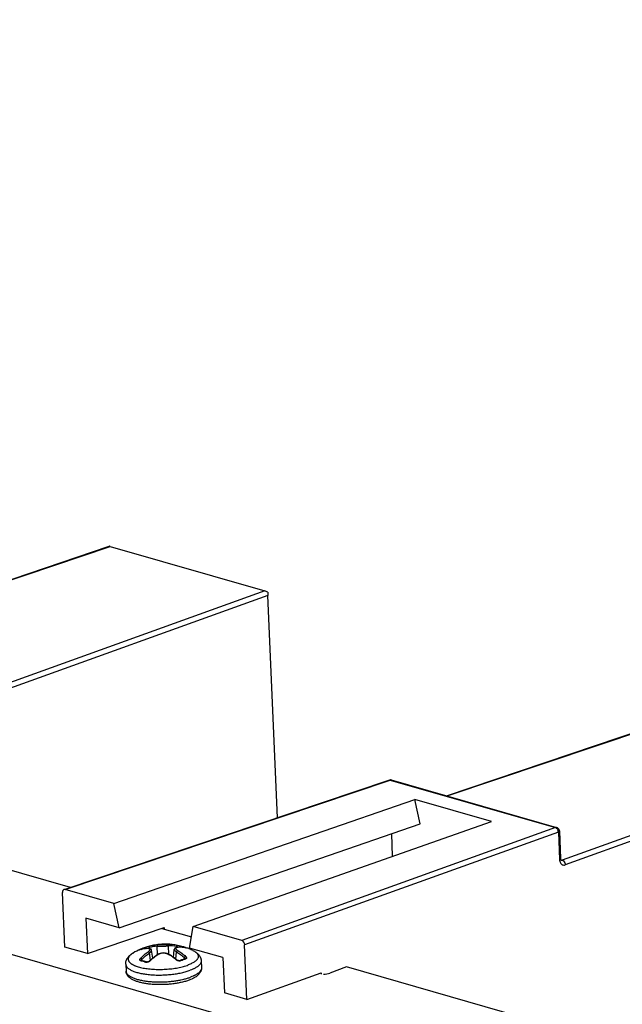
# Paper-space layout '10004254440_1_1' of a CAD drawing. Units: inches. Extents: x 0 to 34, y 0 to 22.
# Drawn here: x 13.4 to 14.5, y 9 to 10.8 of the extents above; entities that cross this region are included whole.
import ezdxf

# ---------------------------------------------------------------- set-up
doc = ezdxf.new("R2010")
doc.units = ezdxf.units.IN
doc.header["$LTSCALE"] = 1.87
doc.header["$MEASUREMENT"] = 0
doc.layers.get('0').update_dxf_attribs({"linetype": 'CONTINUOUS'})
doc.layers.add('AXIS_PART', color=7, linetype='CONTINUOUS')

psp = doc.layouts.new('10004254440_1_1')

# ---------------------------------------------------------------- linework, layer by layer
at = {"color": 7, "linetype": 'CONTINUOUS'}
for p, q in [((18.0255, 7.7125), (7.3425, 10.7848)), ((13.1076, 9.6541), (13.5609, 9.807)), ((13.1087, 9.6538), (13.5626, 9.8068)), ((13.5626, 9.8068), (13.8501, 9.7241)), ((13.8501, 9.7241), (13.3227, 9.5345)), ((13.8557, 9.7157), (13.3282, 9.526)), ((13.8732, 9.3031), (13.8557, 9.7157)), ((14.1871, 9.3437), (14.6404, 9.4965)), ((14.1883, 9.3434), (14.6421, 9.4964)), ((14.9296, 9.4137), (14.4022, 9.224)), ((14.9352, 9.4052), (14.4078, 9.2155)), ((13.4789, 9.1702), (14.0804, 9.373)), ((13.4792, 9.1695), (14.0826, 9.373)), ((14.0804, 9.373), (14.0826, 9.373)), ((14.0848, 9.3731), (14.0826, 9.373)), ((14.0826, 9.373), (14.3895, 9.2847)), ((14.0848, 9.3731), (14.3917, 9.2848)), ((13.5696, 9.1435), (14.1286, 9.3366)), ((14.1384, 9.2917), (14.1286, 9.3366)), ((14.2707, 9.2958), (14.1286, 9.3366)), ((13.5794, 9.0986), (14.1384, 9.2917)), ((13.7166, 9.1013), (14.2707, 9.2958)), ((14.3895, 9.2847), (13.807, 9.0753)), ((14.395, 9.2763), (13.8125, 9.0668)), ((14.0873, 9.2314), (14.0856, 9.2734)), ((14.3917, 9.2849), (14.3895, 9.2847)), ((14.3949, 9.2776), (14.395, 9.2763)), ((14.395, 9.2763), (14.3972, 9.2256)), ((14.397, 9.2781), (14.397, 9.2781)), ((14.397, 9.2781), (14.3992, 9.2274)), ((14.3996, 9.2251), (14.3992, 9.2274)), ((14.4022, 9.224), (14.3998, 9.2247)), ((14.4001, 9.2239), (14.4, 9.2239)), ((13.4785, 9.0629), (13.4742, 9.1641)), ((13.4792, 9.1695), (13.477, 9.1695)), ((13.5696, 9.1435), (13.4792, 9.1695)), ((13.5794, 9.0986), (13.5696, 9.1435)), ((13.5177, 9.1163), (13.5205, 9.0508)), ((13.5794, 9.0986), (13.5177, 9.1163)), ((13.5205, 9.0508), (13.663, 9.0989)), ((13.663, 9.0989), (13.6631, 9.0961)), ((13.7103, 9.0609), (13.7166, 9.1013)), ((13.807, 9.0753), (13.7166, 9.1013)), ((13.5205, 9.0508), (13.4785, 9.0629)), ((13.6185, 9.058), (13.6184, 9.058)), ((13.6186, 9.0581), (13.6185, 9.058)), ((13.6186, 9.0585), (13.6194, 9.0589)), ((13.619, 9.0581), (13.6192, 9.0582)), ((13.6194, 9.0589), (13.6199, 9.0589)), ((13.6199, 9.0589), (13.6207, 9.0586)), ((13.6226, 9.0602), (13.6236, 9.0606)), ((13.6226, 9.0602), (13.6226, 9.0602)), ((13.6313, 9.0631), (13.628, 9.0621)), ((13.628, 9.0621), (13.6285, 9.0621)), ((13.6311, 9.0602), (13.6352, 9.062)), ((13.6362, 9.0645), (13.6313, 9.0631)), ((13.6332, 9.0602), (13.6338, 9.0603)), ((13.6338, 9.0601), (13.6332, 9.0602)), ((13.6352, 9.062), (13.6354, 9.0602)), ((13.6378, 9.0388), (13.6355, 9.0519)), ((13.6421, 9.0425), (13.6396, 9.0569)), ((13.6396, 9.0561), (13.6396, 9.0569)), ((13.6507, 9.0488), (13.65, 9.0643)), ((13.6529, 9.0501), (13.6507, 9.0488)), ((13.6513, 9.0669), (13.6696, 9.0676)), ((13.6718, 9.0492), (13.6711, 9.0651)), ((13.6804, 9.0436), (13.6818, 9.0586)), ((13.6818, 9.0585), (13.6819, 9.0577)), ((13.6849, 9.0403), (13.6861, 9.0539)), ((13.6935, 9.0647), (13.6852, 9.0665)), ((13.6852, 9.0665), (13.6857, 9.0662)), ((13.6862, 9.0623), (13.6863, 9.064)), ((13.6863, 9.064), (13.6905, 9.0625)), ((13.6874, 9.0623), (13.6868, 9.0622)), ((13.688, 9.0623), (13.6874, 9.0625)), ((13.6935, 9.0647), (13.693, 9.0647)), ((13.7017, 9.0622), (13.7009, 9.0618)), ((13.7023, 9.0622), (13.7017, 9.0622)), ((13.7023, 9.0615), (13.7022, 9.0616)), ((13.7023, 9.0615), (13.7022, 9.0616)), ((13.7023, 9.0622), (13.7032, 9.0618)), ((13.7027, 9.0615), (13.7023, 9.0615)), ((13.7026, 9.0615), (13.7023, 9.0615)), ((13.772, 9.0432), (13.7103, 9.0609)), ((13.8168, 8.9656), (13.8125, 9.0668)), ((13.6212, 9.0378), (13.621, 9.0378)), ((13.6224, 9.0375), (13.6218, 9.04)), ((13.6368, 9.037), (13.6362, 9.0365)), ((13.6863, 9.0385), (13.6856, 9.039)), ((13.7002, 9.0406), (13.7006, 9.0432)), ((13.7013, 9.041), (13.7013, 9.041)), ((13.772, 9.0432), (13.7748, 8.9777)), ((13.8168, 8.9656), (13.9544, 9.0151)), ((13.9544, 9.0151), (13.9545, 9.0128)), ((13.8168, 8.9656), (13.7748, 8.9777))]:
    psp.add_line(p, q, dxfattribs=at)
for points in [[(14.4001, 9.2239), (14.4002, 9.2238), (14.4001, 9.2239), (14.3996, 9.2251)], [(13.6192, 9.0582), (13.6189, 9.0581), (13.6186, 9.0581)], [(13.6396, 9.0569), (13.6393, 9.0579), (13.6386, 9.0589), (13.6373, 9.0597), (13.6356, 9.0602), (13.6338, 9.0603)], [(13.671, 9.0496), (13.6688, 9.0507), (13.6657, 9.0515), (13.6625, 9.0519), (13.6592, 9.0517), (13.6559, 9.0511), (13.6529, 9.0501)], [(13.6874, 9.0625), (13.6856, 9.0622), (13.6839, 9.0616), (13.6827, 9.0606), (13.682, 9.0595), (13.6818, 9.0585)], [(13.7032, 9.0614), (13.7032, 9.0614), (13.703, 9.0614), (13.7027, 9.0615)], [(13.6358, 9.037), (13.6354, 9.0367), (13.6344, 9.036), (13.6332, 9.0355), (13.632, 9.0352), (13.6309, 9.0351), (13.6301, 9.0352), (13.6299, 9.0353)], [(13.6927, 9.0378), (13.6925, 9.0377), (13.6917, 9.0375), (13.6906, 9.0375), (13.6894, 9.0377), (13.6882, 9.0381), (13.6871, 9.0387), (13.6866, 9.039)], [(13.7016, 9.0411), (13.7016, 9.0411), (13.7015, 9.041), (13.7013, 9.041)]]:
    psp.add_lwpolyline(points, dxfattribs=at)
for centre, radius, start, end in [((14.0828, 9.366), 0.00734, 73.7505, 84.0152), ((14.3896, 9.2777), 0.00746, 57.3085, 74.0348), ((14.3842, 9.2758), 0.0109, 9.3434, 22.6437), ((14.3897, 9.2778), 0.00739, 2.4228, 10.3607), ((13.6325, 9.0122), 0.0479, 106.0814, 106.4028), ((13.6331, 9.011), 0.0492, 106.0767, 106.4028), ((13.6474, 8.9969), 0.068, 113.6907, 114.3374), ((13.647, 8.9977), 0.0671, 111.7339, 113.6919), ((13.6467, 8.9986), 0.0662, 111.3752, 111.7287), ((13.6464, 8.9994), 0.0654, 106.3862, 110.412), ((13.6341, 9.0034), 0.0569, 90.2807, 90.9012), ((13.6334, 9.051), 0.00919, 84.7803, 87.2524), ((13.651, 9.0093), 0.055, 91.0252, 106.6731), ((13.6525, 9.0102), 0.0567, 102.1913, 106.7067), ((13.6522, 9.0113), 0.0556, 100.0059, 102.1917), ((13.6524, 9.0103), 0.0566, 91.065, 99.9823), ((13.6732, 9.0098), 0.058, 82.2915, 93.5151), ((13.6746, 9.0087), 0.0565, 78.1143, 93.5398), ((13.6731, 9.0095), 0.0583, 78.0801, 82.2599), ((13.6918, 9.004), 0.0586, 93.6785, 94.2725), ((13.6889, 9.0504), 0.012, 94.2484, 97.1445), ((13.6803, 9.0024), 0.0637, 73.4726, 78.0283), ((13.6801, 9.0016), 0.0645, 72.5508, 73.4963), ((13.6798, 9.0004), 0.0657, 69.9771, 72.5488), ((13.6926, 9.013), 0.0495, 78.4093, 78.727), ((13.7236, 8.943), 0.1286, 132.6943, 133.0285), ((13.7194, 8.9477), 0.1223, 129.1592, 132.7301), ((13.7092, 8.9623), 0.1039, 123.6279, 124.0693), ((13.6194, 8.9596), 0.1032, 60.2144, 60.6708), ((13.609, 8.9423), 0.124, 51.6231, 54.8444), ((13.6063, 8.9387), 0.1285, 51.2883, 51.6329), ((13.6913, 9.0462), 0.00915, 237.005, 241.7482), ((13.725, 8.9643), 0.0802, 109.5451, 113.7189), ((13.7265, 8.9636), 0.0805, 110.4171, 113.6999), ((13.7229, 8.9701), 0.0741, 106.9626, 109.5466), ((13.7243, 8.9698), 0.074, 106.9683, 110.4421)]:
    psp.add_arc(centre, radius, start, end, dxfattribs=at)
for centre, major_axis, ratio, start_param, end_param in [((13.5683, 9.8017), (0.00765, -0.0051), 0.21895, 2.539601, 2.974267), ((13.8556, 9.719), (0.0075, -0.00504), 0.226494, 1.743236, 2.528482), ((13.8556, 9.719), (-0.00029, 0.00774), 0.009051, 1.236182, 2.021428), ((13.4795, 9.1626), (-0.00258, 0.00692), 0.662613, 6.262525, 7.39835), ((13.8073, 9.0683), (-0.00257, 0.00692), 0.662932, -2.025644, -0.455152)]:
    psp.add_ellipse(centre, major_axis=major_axis, ratio=ratio, start_param=start_param, end_param=end_param, dxfattribs=at)
for points in [[(14.0804, 9.373), (14.0814, 9.3733), (14.0825, 9.3735), (14.0836, 9.3733)], [(14.3922, 9.2831), (14.393, 9.2822), (14.3937, 9.2811), (14.3942, 9.28)], [(14.3937, 9.284), (14.3953, 9.2829), (14.3966, 9.281), (14.3969, 9.2791)], [(14.4022, 9.224), (14.4015, 9.2238), (14.4008, 9.2237), (14.4001, 9.2239)]]:
    psp.add_open_spline(points, degree=3, dxfattribs=at)
for points, knots in [([(14.3895, 9.2847), (14.3897, 9.2847), (14.3907, 9.2843), (14.3916, 9.2837), (14.3922, 9.2831)], [0, 0, 0, 0, 0.230976, 1, 1, 1, 1]), ([(14.397, 9.2781), (14.3971, 9.2779), (14.3968, 9.277), (14.3957, 9.2766), (14.395, 9.2763)], [0, 0, 0, 0, 0.17351, 1, 1, 1, 1]), ([(14.3992, 9.2274), (14.3992, 9.2272), (14.3989, 9.2263), (14.3979, 9.2259), (14.3972, 9.2256)], [0, 0, 0, 0, 0.17345, 1, 1, 1, 1]), ([(14.3972, 9.2256), (14.3972, 9.2252), (14.3973, 9.2235), (14.3977, 9.2218), (14.3981, 9.2206)], [0, 0, 0, 0, 0.261363, 1, 1, 1, 1]), ([(14.3981, 9.2206), (14.3989, 9.2187), (14.4014, 9.215), (14.406, 9.2149), (14.4078, 9.2155)], [0, 0, 0, 0, 0.522533, 1, 1, 1, 1]), ([(14.4022, 9.224), (14.403, 9.2238), (14.4061, 9.222), (14.4077, 9.2182), (14.4078, 9.2155)], [0, 0, 0, 0, 0.222242, 1, 1, 1, 1]), ([(13.619, 9.0581), (13.6188, 9.0581), (13.6185, 9.058), (13.6182, 9.0579), (13.618, 9.0579), (13.6178, 9.0578), (13.6177, 9.0578), (13.6177, 9.0578), (13.6176, 9.0578), (13.6176, 9.0578), (13.6175, 9.0578), (13.6175, 9.0578), (13.6175, 9.0578), (13.6175, 9.0579), (13.6175, 9.0579), (13.6175, 9.0579), (13.6176, 9.0579), (13.6176, 9.058), (13.6177, 9.058), (13.6178, 9.0581), (13.6179, 9.0582), (13.6181, 9.0583), (13.6183, 9.0584), (13.6185, 9.0585), (13.6186, 9.0585)], [0, 0, 0, 0, 0.215899, 0.304796, 0.380008, 0.44112, 0.466317, 0.487917, 0.50593, 0.52042, 0.531561, 0.53977, 0.546123, 0.552725, 0.561528, 0.57345, 0.588849, 0.607879, 0.630615, 0.657091, 0.721205, 0.799994, 0.893094, 1, 1, 1, 1]), ([(13.6332, 9.0602), (13.6308, 9.0601), (13.6261, 9.0598), (13.6215, 9.0588), (13.6192, 9.0582)], [0, 0, 0, 0, 0.506513, 1, 1, 1, 1]), ([(13.6193, 9.042), (13.6215, 9.0443), (13.626, 9.0486), (13.6309, 9.0524), (13.6333, 9.0541)], [0, 0, 0, 0, 0.508505, 1, 1, 1, 1]), ([(13.6332, 9.0603), (13.6309, 9.0603), (13.6262, 9.0599), (13.6217, 9.0589), (13.6195, 9.0583)], [0, 0, 0, 0, 0.505497, 1, 1, 1, 1]), ([(13.6218, 9.04), (13.6239, 9.0422), (13.6283, 9.0464), (13.6331, 9.0502), (13.6355, 9.0519)], [0, 0, 0, 0, 0.508488, 1, 1, 1, 1]), ([(13.6285, 9.0621), (13.6286, 9.0621), (13.6289, 9.062), (13.6293, 9.0617), (13.6296, 9.0614), (13.6299, 9.0608), (13.6301, 9.0604), (13.6301, 9.0601)], [0, 0, 0, 0, 0.211237, 0.32864, 0.45352, 0.720588, 1, 1, 1, 1]), ([(13.6333, 9.0541), (13.6336, 9.0543), (13.6341, 9.0547), (13.6347, 9.0552), (13.6353, 9.0557), (13.6358, 9.0562), (13.6362, 9.0567), (13.6365, 9.0572), (13.6368, 9.0577), (13.6369, 9.0581), (13.6369, 9.0585), (13.6368, 9.0589), (13.6366, 9.0592), (13.6363, 9.0595), (13.6359, 9.0597), (13.6354, 9.0599), (13.6348, 9.06), (13.6344, 9.0601), (13.6342, 9.0601)], [0, 0, 0, 0, 0.100389, 0.193968, 0.280127, 0.3585, 0.428857, 0.491215, 0.545942, 0.593916, 0.63672, 0.676765, 0.717056, 0.760526, 0.809436, 0.865221, 0.928643, 1, 1, 1, 1]), ([(13.6333, 9.0541), (13.6334, 9.0541), (13.6337, 9.054), (13.634, 9.0539), (13.6343, 9.0537), (13.6347, 9.0534), (13.6349, 9.053), (13.6352, 9.0527), (13.6354, 9.0523), (13.6355, 9.052), (13.6355, 9.0519)], [0, 0, 0, 0, 0.101344, 0.214142, 0.336804, 0.466991, 0.601825, 0.73802, 0.872076, 1, 1, 1, 1]), ([(13.6353, 9.0636), (13.6352, 9.0634), (13.6351, 9.063), (13.6351, 9.0624), (13.6352, 9.0621), (13.6352, 9.062)], [0, 0, 0, 0, 0.479945, 0.737705, 1, 1, 1, 1]), ([(13.6362, 9.0645), (13.6361, 9.0645), (13.6359, 9.0644), (13.6356, 9.0642), (13.6354, 9.064), (13.6353, 9.0637), (13.6353, 9.0636)], [0, 0, 0, 0, 0.234566, 0.476534, 0.730611, 1, 1, 1, 1]), ([(13.6355, 9.0519), (13.6358, 9.0521), (13.6363, 9.0524), (13.637, 9.053), (13.6377, 9.0535), (13.6382, 9.0541), (13.6387, 9.0546), (13.6391, 9.0551), (13.6394, 9.0556), (13.6395, 9.0559), (13.6396, 9.0561)], [0, 0, 0, 0, 0.164754, 0.319132, 0.462262, 0.593637, 0.712931, 0.820086, 0.915465, 1, 1, 1, 1]), ([(13.6513, 9.0669), (13.6512, 9.0669), (13.651, 9.0668), (13.6507, 9.0666), (13.6505, 9.0663), (13.6503, 9.066), (13.6501, 9.0656), (13.65, 9.0652), (13.65, 9.0647), (13.65, 9.0644), (13.65, 9.0643)], [0, 0, 0, 0, 0.102909, 0.211844, 0.328127, 0.452162, 0.583319, 0.720032, 0.860067, 1, 1, 1, 1]), ([(13.65, 9.0643), (13.6508, 9.0643), (13.6524, 9.0643), (13.6549, 9.0643), (13.6577, 9.0644), (13.6606, 9.0645), (13.6634, 9.0646), (13.6662, 9.0648), (13.6688, 9.0649), (13.6704, 9.065), (13.6711, 9.0651)], [0, 0, 0, 0, 0.106452, 0.228172, 0.360576, 0.49856, 0.636737, 0.769726, 0.892358, 1, 1, 1, 1]), ([(13.67, 9.0496), (13.6694, 9.0499), (13.668, 9.0505), (13.6657, 9.0512), (13.6633, 9.0515), (13.6608, 9.0516), (13.6583, 9.0513), (13.6559, 9.0508), (13.6537, 9.05), (13.6523, 9.0492), (13.6517, 9.0488)], [0, 0, 0, 0, 0.114241, 0.237094, 0.366313, 0.498965, 0.631767, 0.761433, 0.884954, 1, 1, 1, 1]), ([(13.6696, 9.0676), (13.6697, 9.0676), (13.67, 9.0675), (13.6703, 9.0674), (13.6705, 9.0671), (13.6708, 9.0668), (13.6709, 9.0664), (13.6711, 9.066), (13.6711, 9.0656), (13.6711, 9.0653), (13.6711, 9.0651)], [0, 0, 0, 0, 0.102057, 0.210378, 0.326351, 0.450377, 0.581779, 0.718926, 0.859505, 1, 1, 1, 1]), ([(13.6819, 9.0577), (13.6819, 9.0576), (13.6821, 9.0573), (13.6824, 9.0568), (13.6828, 9.0563), (13.6833, 9.0558), (13.6839, 9.0553), (13.6846, 9.0549), (13.6853, 9.0544), (13.6858, 9.0541), (13.6861, 9.0539)], [0, 0, 0, 0, 0.085148, 0.180881, 0.288164, 0.407407, 0.538612, 0.681476, 0.835527, 1, 1, 1, 1]), ([(13.6868, 9.0622), (13.6866, 9.0622), (13.6862, 9.0621), (13.6857, 9.0619), (13.6852, 9.0617), (13.6848, 9.0614), (13.6846, 9.0611), (13.6844, 9.0607), (13.6843, 9.0604), (13.6844, 9.06), (13.6845, 9.0595), (13.6848, 9.0591), (13.6851, 9.0587), (13.6856, 9.0582), (13.6861, 9.0577), (13.6867, 9.0573), (13.6874, 9.0568), (13.6879, 9.0565), (13.6881, 9.0563)], [0, 0, 0, 0, 0.071093, 0.134405, 0.19027, 0.23946, 0.283404, 0.3243, 0.364968, 0.408285, 0.456586, 0.511428, 0.573694, 0.643775, 0.721724, 0.80734, 0.900277, 1, 1, 1, 1]), ([(13.6857, 9.0662), (13.6858, 9.0661), (13.686, 9.0658), (13.6863, 9.0653), (13.6864, 9.0647), (13.6863, 9.0642), (13.6863, 9.064)], [0, 0, 0, 0, 0.219138, 0.461224, 0.724592, 1, 1, 1, 1]), ([(13.6881, 9.0563), (13.688, 9.0563), (13.6878, 9.0562), (13.6875, 9.056), (13.6871, 9.0558), (13.6869, 9.0555), (13.6866, 9.0551), (13.6864, 9.0547), (13.6862, 9.0543), (13.6861, 9.054), (13.6861, 9.0539)], [0, 0, 0, 0, 0.102234, 0.215632, 0.338584, 0.468773, 0.603365, 0.739132, 0.872645, 1, 1, 1, 1]), ([(13.6861, 9.0539), (13.6886, 9.0524), (13.6936, 9.049), (13.6983, 9.0452), (13.7006, 9.0432)], [0, 0, 0, 0, 0.491175, 1, 1, 1, 1]), ([(13.7022, 9.0616), (13.6999, 9.062), (13.6951, 9.0627), (13.6904, 9.0626), (13.688, 9.0625)], [0, 0, 0, 0, 0.494541, 1, 1, 1, 1]), ([(13.7023, 9.0615), (13.7, 9.062), (13.6952, 9.0626), (13.6904, 9.0625), (13.688, 9.0623)], [0, 0, 0, 0, 0.493612, 1, 1, 1, 1]), ([(13.6881, 9.0563), (13.6907, 9.0548), (13.6958, 9.0513), (13.7006, 9.0475), (13.7029, 9.0454)], [0, 0, 0, 0, 0.491158, 1, 1, 1, 1]), ([(13.693, 9.0647), (13.693, 9.0647), (13.6928, 9.0646), (13.6925, 9.0644), (13.6923, 9.0642), (13.692, 9.0639), (13.6917, 9.0633), (13.6916, 9.0628), (13.6915, 9.0626)], [0, 0, 0, 0, 0.103349, 0.213433, 0.331024, 0.45583, 0.722054, 1, 1, 1, 1]), ([(13.7032, 9.0618), (13.7033, 9.0618), (13.7034, 9.0617), (13.7037, 9.0616), (13.7038, 9.0616), (13.7039, 9.0615), (13.704, 9.0614), (13.7041, 9.0614), (13.7041, 9.0614), (13.7041, 9.0614), (13.7041, 9.0613), (13.7041, 9.0613), (13.7041, 9.0613), (13.7041, 9.0613), (13.704, 9.0613), (13.704, 9.0613), (13.7039, 9.0613), (13.7039, 9.0613), (13.7038, 9.0613), (13.7036, 9.0613), (13.7034, 9.0613), (13.7032, 9.0614), (13.7029, 9.0614), (13.7027, 9.0614), (13.7026, 9.0615)], [0, 0, 0, 0, 0.100161, 0.186332, 0.258135, 0.31528, 0.338358, 0.35781, 0.373711, 0.386215, 0.402627, 0.409409, 0.4177, 0.428676, 0.442842, 0.460418, 0.481497, 0.506103, 0.534233, 0.600972, 0.681478, 0.775302, 0.881728, 1, 1, 1, 1]), ([(13.6198, 9.0372), (13.6197, 9.0373), (13.6194, 9.0373), (13.619, 9.0375), (13.6187, 9.0377), (13.6184, 9.0379), (13.6182, 9.0381), (13.6181, 9.0384), (13.6179, 9.0387), (13.6179, 9.0392), (13.6179, 9.0396), (13.618, 9.0401), (13.6183, 9.0407), (13.6187, 9.0413), (13.6191, 9.0418), (13.6193, 9.042)], [0, 0, 0, 0, 0.067397, 0.130495, 0.189556, 0.245206, 0.298403, 0.350284, 0.402084, 0.454999, 0.56791, 0.62968, 0.695458, 0.839538, 1, 1, 1, 1]), ([(13.6193, 9.042), (13.6194, 9.042), (13.6197, 9.042), (13.62, 9.0418), (13.6204, 9.0416), (13.6207, 9.0413), (13.621, 9.0411), (13.6213, 9.0407), (13.6216, 9.0404), (13.6217, 9.0401), (13.6218, 9.04)], [0, 0, 0, 0, 0.102301, 0.217623, 0.343217, 0.475793, 0.611709, 0.747079, 0.877923, 1, 1, 1, 1]), ([(13.6198, 9.0372), (13.6199, 9.0373), (13.6201, 9.0375), (13.6204, 9.0377), (13.6208, 9.0378), (13.6211, 9.0378), (13.6212, 9.0378)], [0, 0, 0, 0, 0.277943, 0.53508, 0.773061, 1, 1, 1, 1]), ([(13.6284, 9.0347), (13.6277, 9.035), (13.6249, 9.0359), (13.622, 9.0367), (13.6198, 9.0372)], [0, 0, 0, 0, 0.25555, 1, 1, 1, 1]), ([(13.621, 9.0378), (13.621, 9.0382), (13.621, 9.0387), (13.6213, 9.0392), (13.6215, 9.0396), (13.6216, 9.0398), (13.6218, 9.04)], [0, 0, 0, 0, 0.453651, 0.581971, 0.716062, 1, 1, 1, 1]), ([(13.6299, 9.0353), (13.6292, 9.0355), (13.6263, 9.0365), (13.6234, 9.0373), (13.6212, 9.0378)], [0, 0, 0, 0, 0.255166, 1, 1, 1, 1]), ([(13.6362, 9.0365), (13.636, 9.0363), (13.6354, 9.0359), (13.6344, 9.0354), (13.6334, 9.035), (13.6323, 9.0347), (13.6313, 9.0345), (13.6303, 9.0344), (13.6293, 9.0345), (13.6287, 9.0346), (13.6284, 9.0347)], [0, 0, 0, 0, 0.127282, 0.258678, 0.391945, 0.524569, 0.653946, 0.77761, 0.893519, 1, 1, 1, 1]), ([(13.6284, 9.0347), (13.6285, 9.0349), (13.6288, 9.035), (13.6292, 9.0353), (13.6295, 9.0353), (13.6297, 9.0353), (13.6298, 9.0353), (13.6299, 9.0353)], [0, 0, 0, 0, 0.287214, 0.547196, 0.781037, 0.891558, 1, 1, 1, 1]), ([(13.6368, 9.037), (13.6367, 9.037), (13.6366, 9.0371), (13.6364, 9.0371), (13.6362, 9.0371), (13.636, 9.0371), (13.6359, 9.0371), (13.6359, 9.037), (13.6358, 9.037)], [0, 0, 0, 0, 0.311048, 0.450121, 0.577832, 0.80165, 0.902636, 1, 1, 1, 1]), ([(13.651, 9.0484), (13.6486, 9.0467), (13.6437, 9.0431), (13.6391, 9.0391), (13.6368, 9.037)], [0, 0, 0, 0, 0.491112, 1, 1, 1, 1]), ([(13.6507, 9.0488), (13.65, 9.0484), (13.6471, 9.0463), (13.6442, 9.0442), (13.6421, 9.0425)], [0, 0, 0, 0, 0.246058, 1, 1, 1, 1]), ([(13.6517, 9.0488), (13.6516, 9.0489), (13.6514, 9.0489), (13.6512, 9.049), (13.6509, 9.0489), (13.6508, 9.0489), (13.6507, 9.0488)], [0, 0, 0, 0, 0.286835, 0.545742, 0.780035, 1, 1, 1, 1]), ([(13.67, 9.0496), (13.6701, 9.0496), (13.6703, 9.0497), (13.6705, 9.0497), (13.6708, 9.0497), (13.6709, 9.0497), (13.671, 9.0496)], [0, 0, 0, 0, 0.286011, 0.544742, 0.779374, 1, 1, 1, 1]), ([(13.6856, 9.039), (13.6832, 9.0409), (13.6784, 9.0445), (13.6733, 9.0477), (13.6707, 9.0492)], [0, 0, 0, 0, 0.509196, 1, 1, 1, 1]), ([(13.6805, 9.0437), (13.6797, 9.0442), (13.6766, 9.0463), (13.6734, 9.0483), (13.671, 9.0496)], [0, 0, 0, 0, 0.254316, 1, 1, 1, 1]), ([(13.6856, 9.039), (13.6857, 9.039), (13.6859, 9.0391), (13.6861, 9.0391), (13.6862, 9.0391), (13.6864, 9.0391), (13.6866, 9.0391), (13.6866, 9.039), (13.6866, 9.039)], [0, 0, 0, 0, 0.309893, 0.448726, 0.57639, 0.800676, 0.902113, 1, 1, 1, 1]), ([(13.6942, 9.0374), (13.6939, 9.0373), (13.6934, 9.0371), (13.6925, 9.0369), (13.6916, 9.0369), (13.6907, 9.0369), (13.6897, 9.0371), (13.6887, 9.0373), (13.6878, 9.0377), (13.6872, 9.0379), (13.6869, 9.0381)], [0, 0, 0, 0, 0.106887, 0.222263, 0.344776, 0.47284, 0.604492, 0.737616, 0.870098, 1, 1, 1, 1]), ([(13.6942, 9.0374), (13.6941, 9.0375), (13.6938, 9.0376), (13.6934, 9.0378), (13.6931, 9.0379), (13.6929, 9.0378), (13.6928, 9.0378), (13.6927, 9.0378)], [0, 0, 0, 0, 0.288407, 0.54871, 0.782053, 0.892101, 1, 1, 1, 1]), ([(13.7029, 9.0454), (13.7028, 9.0454), (13.7026, 9.0453), (13.7022, 9.0451), (13.7019, 9.0449), (13.7016, 9.0446), (13.7013, 9.0443), (13.701, 9.0439), (13.7008, 9.0435), (13.7006, 9.0433), (13.7006, 9.0432)], [0, 0, 0, 0, 0.103249, 0.219214, 0.345134, 0.477735, 0.613413, 0.748331, 0.878578, 1, 1, 1, 1]), ([(13.7006, 9.0432), (13.7007, 9.043), (13.701, 9.0427), (13.7013, 9.0421), (13.7015, 9.0416), (13.7015, 9.0413), (13.7015, 9.0411)], [0, 0, 0, 0, 0.282036, 0.543224, 0.781942, 1, 1, 1, 1]), ([(13.7027, 9.0405), (13.7026, 9.0406), (13.7024, 9.0408), (13.702, 9.041), (13.7017, 9.041), (13.7014, 9.041), (13.7013, 9.041)], [0, 0, 0, 0, 0.278927, 0.536342, 0.773932, 1, 1, 1, 1]), ([(13.7029, 9.0454), (13.7032, 9.0452), (13.7036, 9.0447), (13.704, 9.0441), (13.7043, 9.0436), (13.7045, 9.0431), (13.7045, 9.0426), (13.7045, 9.0422), (13.7044, 9.0419), (13.7042, 9.0416), (13.7039, 9.0412), (13.7036, 9.0409), (13.7031, 9.0407), (13.7028, 9.0406), (13.7027, 9.0405)], [0, 0, 0, 0, 0.1592, 0.302212, 0.367495, 0.428844, 0.541313, 0.594254, 0.646264, 0.698545, 0.75229, 0.868004, 0.931843, 1, 1, 1, 1])]:
    psp.add_open_spline(points, degree=3, knots=knots, dxfattribs=at)
at = {"layer": 'AXIS_PART', "color": 7, "linetype": 'CONTINUOUS'}
for p, q in [((13.4889, 9.1735), (12.9219, 9.3366)), ((13.6586, 9.0974), (13.7135, 9.0816)), ((13.7023, 9.0623), (13.7025, 9.0622)), ((13.7023, 9.0622), (13.7025, 9.0621)), ((13.7318, 9.0371), (13.7323, 9.0243)), ((13.5916, 9.0312), (13.5922, 9.0184)), ((14.0016, 9.0261), (13.9705, 9.0145)), ((14.5684, 8.8631), (14.0016, 9.0261))]:
    psp.add_line(p, q, dxfattribs=at)
for centre, radius, start, end in [((13.6652, 8.9513), 0.117, 82.2603, 96.8397), ((13.6652, 8.9513), 0.117, 113.2567, 120.8193), ((13.6652, 8.9513), 0.117, 113.0737, 113.2567), ((13.6652, 8.9512), 0.117, 111.3696, 113.0736), ((13.6652, 8.9513), 0.117, 96.8399, 102.1911), ((13.6652, 8.9513), 0.117, 71.5303, 73.5003), ((13.6652, 8.9513), 0.117, 68.205, 71.3969), ((13.6652, 8.9513), 0.117, 67.6452, 68.2047), ((13.6652, 8.9512), 0.117, 64.0412, 67.6451), ((13.6635, 9.1507), 0.1519, 281.6548, 283.735)]:
    psp.add_arc(centre, radius, start, end, dxfattribs=at)
for points, knots in [([(13.5916, 9.0312), (13.5916, 9.0317), (13.5916, 9.0329), (13.5918, 9.0345), (13.5921, 9.0362), (13.5926, 9.0378), (13.5932, 9.0393), (13.5941, 9.0412), (13.5955, 9.0435), (13.5976, 9.0459), (13.5999, 9.0481), (13.6025, 9.05), (13.6043, 9.0512), (13.6053, 9.0518)], [0, 0, 0, 0, 0.065334, 0.129782, 0.193771, 0.257455, 0.320645, 0.383092, 0.506015, 0.627488, 0.749217, 0.872899, 1, 1, 1, 1]), ([(13.6053, 9.0518), (13.6043, 9.0512), (13.603, 9.0503), (13.6013, 9.049), (13.6002, 9.0481), (13.5993, 9.0471), (13.5984, 9.0462), (13.5977, 9.0452), (13.5972, 9.0442), (13.5967, 9.0432), (13.5964, 9.0423), (13.5963, 9.0413), (13.5962, 9.0403), (13.5963, 9.0393), (13.5965, 9.0384), (13.5969, 9.0374), (13.5974, 9.0365), (13.598, 9.0355), (13.5988, 9.0346), (13.5997, 9.0337), (13.6007, 9.0328), (13.6018, 9.032), (13.6031, 9.0312), (13.6045, 9.0304), (13.6059, 9.0296), (13.6076, 9.0288), (13.6099, 9.0278), (13.6131, 9.0267), (13.6172, 9.0255), (13.6217, 9.0244), (13.6265, 9.0235), (13.6316, 9.0227), (13.637, 9.0221), (13.6425, 9.0217), (13.6482, 9.0214), (13.654, 9.0213), (13.6599, 9.0214), (13.6657, 9.0217), (13.6716, 9.0221), (13.6773, 9.0227), (13.6829, 9.0235), (13.6884, 9.0244), (13.6936, 9.0255), (13.6986, 9.0267), (13.7032, 9.0281), (13.7062, 9.0291), (13.7076, 9.0296)], [0, 0, 0, 0, 0.024662, 0.036002, 0.046694, 0.056759, 0.066227, 0.075137, 0.083548, 0.091529, 0.099164, 0.106555, 0.113815, 0.121064, 0.128423, 0.136006, 0.143916, 0.152242, 0.161057, 0.170418, 0.18037, 0.190946, 0.202167, 0.214047, 0.226593, 0.239806, 0.253681, 0.283374, 0.315563, 0.350083, 0.386733, 0.42528, 0.465468, 0.507019, 0.549638, 0.59302, 0.636851, 0.680811, 0.724579, 0.767837, 0.810272, 0.85158, 0.891467, 0.929666, 0.965929, 1, 1, 1, 1]), ([(13.7164, 9.0565), (13.7173, 9.056), (13.7191, 9.0551), (13.7214, 9.0536), (13.723, 9.0522), (13.7241, 9.051), (13.7249, 9.0499), (13.7256, 9.0488), (13.7261, 9.0476), (13.7263, 9.0467), (13.7264, 9.0458), (13.7264, 9.0449), (13.7263, 9.044), (13.7259, 9.0427), (13.7254, 9.0415), (13.7246, 9.0403), (13.7239, 9.0395), (13.7231, 9.0386), (13.7219, 9.0374), (13.72, 9.0359), (13.7175, 9.0342), (13.7145, 9.0326), (13.7112, 9.031), (13.7089, 9.0301), (13.7076, 9.0296)], [0, 0, 0, 0, 0.074147, 0.140967, 0.200756, 0.228228, 0.254229, 0.302415, 0.325092, 0.347147, 0.368871, 0.390575, 0.412567, 0.435143, 0.483033, 0.508845, 0.536109, 0.564956, 0.595484, 0.661811, 0.735454, 0.816491, 0.904802, 1, 1, 1, 1]), ([(13.7164, 9.0565), (13.7174, 9.056), (13.7193, 9.055), (13.7221, 9.0532), (13.7246, 9.0513), (13.7268, 9.049), (13.7284, 9.0469), (13.7295, 9.0451), (13.7303, 9.0436), (13.7309, 9.0421), (13.7313, 9.0405), (13.7316, 9.0388), (13.7317, 9.0377), (13.7318, 9.0371)], [0, 0, 0, 0, 0.127103, 0.250783, 0.372512, 0.493985, 0.616907, 0.679355, 0.742542, 0.806225, 0.870217, 0.934669, 1, 1, 1, 1]), ([(13.7318, 9.0371), (13.7318, 9.0367), (13.7317, 9.036), (13.7315, 9.0348), (13.7311, 9.0336), (13.7306, 9.0325), (13.7299, 9.0313), (13.729, 9.0302), (13.7279, 9.0291), (13.7267, 9.0279), (13.7253, 9.0268), (13.7238, 9.0258), (13.7221, 9.0247), (13.7203, 9.0237), (13.7183, 9.0226), (13.7154, 9.0213), (13.7131, 9.0204), (13.7116, 9.0198)], [0, 0, 0, 0, 0.040827, 0.082464, 0.125668, 0.171107, 0.219329, 0.270773, 0.325777, 0.384575, 0.447325, 0.51413, 0.585039, 0.660059, 0.73917, 0.822297, 1, 1, 1, 1]), ([(13.5916, 9.0312), (13.5916, 9.0309), (13.5917, 9.0303), (13.5919, 9.0295), (13.5922, 9.0286), (13.5927, 9.0275), (13.5935, 9.0261), (13.5949, 9.0245), (13.5967, 9.023), (13.5988, 9.0215), (13.6012, 9.0202), (13.604, 9.0188), (13.607, 9.0176), (13.6104, 9.0164), (13.614, 9.0154), (13.6179, 9.0144), (13.622, 9.0136), (13.6264, 9.0128), (13.6309, 9.0122), (13.6356, 9.0117), (13.6404, 9.0113), (13.6471, 9.0109), (13.6555, 9.0108), (13.6657, 9.0112), (13.6759, 9.012), (13.6841, 9.0131), (13.6905, 9.0142), (13.6951, 9.0151), (13.6996, 9.0161), (13.7038, 9.0172), (13.7078, 9.0185), (13.7103, 9.0193), (13.7116, 9.0198)], [0, 0, 0, 0, 0.00664, 0.013352, 0.020208, 0.027272, 0.042237, 0.058643, 0.076751, 0.096725, 0.11865, 0.142557, 0.168428, 0.196215, 0.225839, 0.257199, 0.290179, 0.324641, 0.36044, 0.397415, 0.435397, 0.474211, 0.55359, 0.634048, 0.714042, 0.792045, 0.82984, 0.86659, 0.902131, 0.936315, 0.96899, 1, 1, 1, 1]), ([(13.6949, 8.9973), (13.6923, 8.9967), (13.687, 8.9956), (13.6788, 8.9944), (13.6703, 8.9936), (13.6617, 8.9931), (13.6532, 8.993), (13.6447, 8.9933), (13.6366, 8.9939), (13.6301, 8.9948), (13.6251, 8.9956), (13.6215, 8.9964), (13.6182, 8.9972), (13.6149, 8.9981), (13.6119, 8.9991), (13.609, 9.0002), (13.6064, 9.0014), (13.6039, 9.0027), (13.6015, 9.0041), (13.5994, 9.0056), (13.5975, 9.0072), (13.5958, 9.0091), (13.5943, 9.0111), (13.5934, 9.013), (13.5928, 9.0146), (13.5925, 9.0158), (13.5923, 9.0171), (13.5922, 9.0179), (13.5922, 9.0184)], [0, 0, 0, 0, 0.070527, 0.144023, 0.219479, 0.295823, 0.371948, 0.446754, 0.519194, 0.588315, 0.621376, 0.653324, 0.684092, 0.713636, 0.741936, 0.768992, 0.794855, 0.819607, 0.843368, 0.866326, 0.888713, 0.910783, 0.932861, 0.955027, 0.966136, 0.97729, 0.988553, 1, 1, 1, 1]), ([(13.5922, 9.0184), (13.5922, 9.0181), (13.5922, 9.0176), (13.5924, 9.0165), (13.5929, 9.0152), (13.5938, 9.0136), (13.5951, 9.0121), (13.5966, 9.0107), (13.5985, 9.0093), (13.6006, 9.008), (13.603, 9.0067), (13.6058, 9.0055), (13.6087, 9.0044), (13.6119, 9.0033), (13.6154, 9.0023), (13.6191, 9.0015), (13.6244, 9.0004), (13.6285, 8.9998), (13.6312, 8.9994)], [0, 0, 0, 0, 0.017288, 0.034743, 0.070743, 0.109192, 0.150999, 0.196813, 0.247067, 0.302013, 0.361767, 0.426342, 0.495659, 0.569584, 0.647918, 0.730423, 0.816821, 1, 1, 1, 1]), ([(13.7323, 9.0243), (13.7323, 9.0236), (13.7323, 9.0223), (13.732, 9.0203), (13.7314, 9.0184), (13.7305, 9.0166), (13.7295, 9.0149), (13.7283, 9.0133), (13.727, 9.0118), (13.7255, 9.0104), (13.7239, 9.0091), (13.7216, 9.0074), (13.7191, 9.0059), (13.7163, 9.0044), (13.7133, 9.003), (13.711, 9.0021), (13.7094, 9.0015)], [0, 0, 0, 0, 0.058864, 0.116687, 0.174264, 0.231688, 0.288776, 0.345865, 0.403467, 0.46198, 0.521822, 0.583346, 0.712516, 0.780672, 0.851385, 1, 1, 1, 1]), ([(13.7323, 9.0243), (13.7323, 9.0239), (13.7323, 9.0231), (13.7321, 9.022), (13.7317, 9.0208), (13.7311, 9.0197), (13.7304, 9.0185), (13.7295, 9.0174), (13.7284, 9.0162), (13.7272, 9.0151), (13.7258, 9.014), (13.7243, 9.0129), (13.7226, 9.0119), (13.7208, 9.0108), (13.7188, 9.0098), (13.7159, 9.0085), (13.7137, 9.0076), (13.7121, 9.007)], [0, 0, 0, 0, 0.040827, 0.082464, 0.125668, 0.171107, 0.219329, 0.270773, 0.325777, 0.384575, 0.447325, 0.51413, 0.585039, 0.660059, 0.73917, 0.822297, 1, 1, 1, 1]), ([(13.9588, 9.0127), (13.9609, 9.0127), (13.9649, 9.013), (13.9688, 9.0139), (13.9705, 9.0145)], [0, 0, 0, 0, 0.534452, 1, 1, 1, 1]), ([(13.6312, 8.9994), (13.6337, 8.9991), (13.6388, 8.9986), (13.6466, 8.9982), (13.6546, 8.998), (13.6627, 8.9982), (13.6708, 8.9987), (13.6788, 8.9994), (13.6866, 9.0005), (13.6917, 9.0014), (13.6941, 9.002)], [0, 0, 0, 0, 0.119358, 0.243345, 0.370495, 0.499289, 0.628173, 0.755594, 0.880029, 1, 1, 1, 1]), ([(13.7094, 9.0015), (13.7083, 9.0011), (13.706, 9.0003), (13.7012, 8.9988), (13.6974, 8.9978), (13.6949, 8.9973)], [0, 0, 0, 0, 0.235787, 0.481651, 1, 1, 1, 1]), ([(13.6995, 9.0032), (13.7017, 9.0037), (13.705, 9.0046), (13.7091, 9.0059), (13.7111, 9.0066), (13.7121, 9.007)], [0, 0, 0, 0, 0.518911, 0.764558, 1, 1, 1, 1])]:
    psp.add_open_spline(points, degree=3, knots=knots, dxfattribs=at)

doc.saveas('drawing.dxf')
